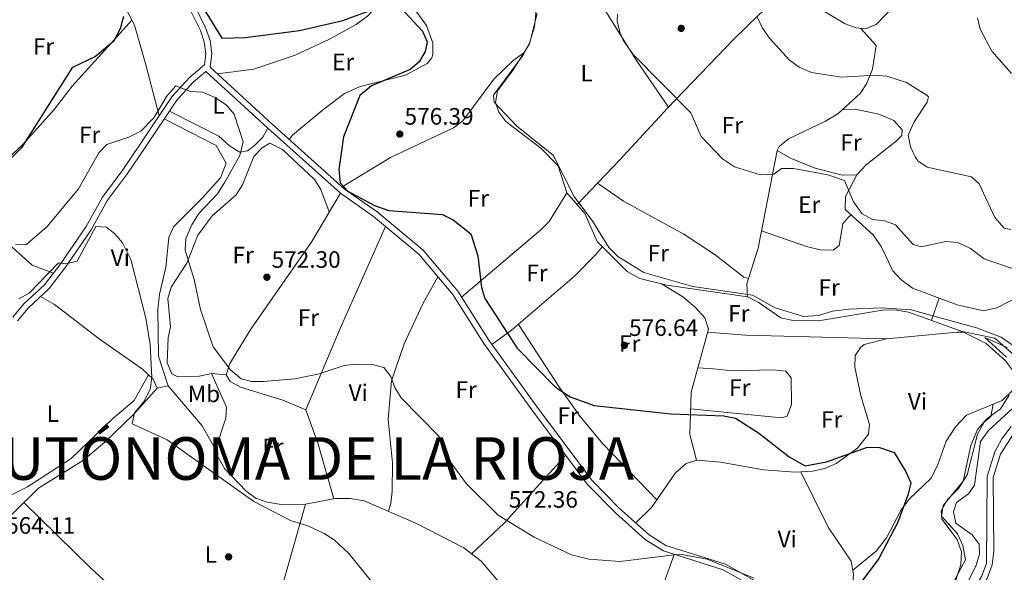
# Model space of a CAD drawing. Units: metres. Extents: x 587934 to 594894, y 4650332 to 4655047.
# Drawn here: x 592583 to 592999, y 4651087 to 4651321 of the extents above; entities that cross this region are included whole.
import ezdxf
from ezdxf.enums import TextEntityAlignment as Align

# ---------------------------------------------------------------- set-up
doc = ezdxf.new("R2010")
doc.units = ezdxf.units.M
doc.header["$MEASUREMENT"] = 0
doc.linetypes.add('DGN Style 3', pattern=[121.93132000000001, 87.09380000000002, -34.83752])
for name, color, linetype, lineweight in [('Nivel 13', 7, 'Continuous', 0), ('Nivel 17', 7, 'Continuous', 0), ('Nivel 21', 7, 'Continuous', 0), ('Nivel 36', 7, 'Continuous', 0), ('Nivel 37', 7, 'Continuous', 0), ('Nivel 4', 7, 'Continuous', 0), ('Nivel 41', 7, 'Continuous', 0), ('Nivel 45', 7, 'Continuous', 0), ('Nivel 5', 7, 'Continuous', 0), ('Nivel 7', 7, 'Continuous', 0)]:
    doc.layers.add(name, color=color, linetype=linetype, lineweight=lineweight)
doc.styles.add('Style-Arial', font='txt')
doc.styles.add('Style-Arial Narrow', font='txt')
doc.styles.add('Style-Times New Roman', font='txt')

# ---------------------------------------------------------------- blocks, each defined once
blk = doc.blocks.new('5PATER')
at = {"layer": 'Nivel 7', "linetype": 'Continuous', "lineweight": 0}
h = blk.add_hatch(color=51, dxfattribs=at)
edge = h.paths.add_edge_path()
edge.add_ellipse((-0.002248577773571014, 0.003917604684829712), major_axis=(-1.095731442372465, -1.110710699892244), ratio=0.9994222409660318, start_angle=0, end_angle=360)
blk = doc.blocks.new('5PERFI')
at = {"layer": 'Nivel 17', "linetype": 'Continuous', "lineweight": 0}
h = blk.add_hatch(color=7, dxfattribs=at)
edge = h.paths.add_edge_path()
edge.add_arc((-0.0004861801862716675, -0.003180719912052155), 1.559999999766158, 315.0000000018422, 675.0000000018422)

msp = doc.modelspace()

# ---------------------------------------------------------------- linework, layer by layer
at = {"layer": 'Nivel 13', "color": 4, "linetype": 'Continuous', "lineweight": 0}
for points in [[(593002.7399999984, 4651179.010000002, 579.2), (592994.7600000016, 4651186.07, 579.02), (592981, 4651188.949999999, 579.1800000000001), (592958.370000001, 4651197.059999999, 579.2), (592953.4499999993, 4651197.949999999, 579.2), (592948.1499999985, 4651197.98, 579.2), (592920.3900000006, 4651193.32, 579.39), (592909.7199999988, 4651193.469999999, 579.39), (592904.3999999985, 4651194.649999999, 579.39), (592894.8599999994, 4651201.34, 579.2), (592890.370000001, 4651203.530000001, 579.2), (592856.379999999, 4651208.460000001, 579.39), (592844.9499999993, 4651211.27, 579.2), (592839.5700000003, 4651214.170000002, 579.2), (592826.9699999988, 4651226.960000001, 579.2), (592821.6799999997, 4651238.809999999, 579.2), (592814.0899999999, 4651247.510000002, 579.2), (592810.4600000009, 4651258.82, 579.2), (592803.1000000015, 4651266.390000001, 579.2), (592788.4100000001, 4651277.600000001, 579.4), (592785.3900000006, 4651281.609999999, 579.39), (592784.0500000007, 4651285.670000002, 579.2), (592784.879999999, 4651290.609999999, 579.2), (592791.5100000016, 4651299.510000002, 579.39), (592798.3000000007, 4651310.469999999, 579.2), (592801.5700000003, 4651323.25, 579.2)], [(592978.75, 4651073.57, 580.32), (592986.8999999985, 4651090.149999999, 580.14), (592988.2899999991, 4651094.960000001, 580.14), (592988.1799999997, 4651098.969999999, 580.14), (592985.1600000001, 4651102.960000001, 580.14), (592978.3299999982, 4651107.899999999, 580.32), (592977.3099999987, 4651112.690000001, 580.32), (592978.6600000001, 4651116.550000001, 580.32), (592983.629999999, 4651120.25, 580.32), (592986.1799999997, 4651123.93, 580.32), (592988.7600000016, 4651142.440000001, 579.7), (592992.1000000015, 4651147.059999999, 579.58), (593004.0399999991, 4651158.059999999, 579.58)]]:
    msp.add_polyline3d(points, dxfattribs=at)
at = {"layer": 'Nivel 21', "color": 7, "linetype": 'Continuous', "lineweight": 0}
for points in [[(592582.7300000004, 4651406.780000001, 579.58), (592595.8900000006, 4651388.719999999, 577.9), (592603.0399999991, 4651380.649999999, 577.34), (592607.4800000004, 4651377.719999999, 576.41), (592613.0599999987, 4651375.199999999, 576.23), (592621.8000000007, 4651369.559999999, 576.23), (592637.8200000003, 4651354.080000002, 575.3000000000001), (592641.129999999, 4651350.260000002, 574.5500000000001), (592644.6999999993, 4651344.600000001, 574.37), (592651.0599999987, 4651333.190000001, 574.37), (592659.4600000009, 4651316.039999999, 573.44), (592661.0599999987, 4651311.34, 572.88), (592661.7699999996, 4651306.27, 572.32), (592661.2100000009, 4651301.559999999, 571.76), (592654.7800000012, 4651296.120000001, 570.64), (592647.4200000018, 4651288.100000001, 570.09), (592634.0700000003, 4651267.98, 569.15), (592626.6799999997, 4651257.16, 567.48), (592618.120000001, 4651245.68, 566.92), (592611.2300000004, 4651233.23, 565.99), (592600.4899999984, 4651217.580000002, 565.0600000000001), (592593.6999999993, 4651208.620000001, 564.5), (592584.9800000004, 4651200.52, 563.57), (592580.3399999999, 4651194.899999999, 563.01)], [(592992.0300000012, 4650946.640000001, 574.5500000000001), (592970.870000001, 4650956.66, 576.04), (592956.9600000009, 4650965.280000001, 576.79), (592945.5500000007, 4650977.239999998, 576.97), (592935.4200000018, 4650992.27, 576.04), (592927.7199999988, 4651012.129999999, 575.11), (592917.7800000012, 4651042.32, 572.32), (592909.2300000004, 4651064.620000001, 570.09), (592897.5700000003, 4651078.260000002, 569.53), (592880.0700000003, 4651088.210000001, 569.34), (592854.879999999, 4651096.129999999, 570.27), (592847.3900000006, 4651100.91, 571.02), (592834.6600000001, 4651112.280000001, 571.95), (592822.7600000016, 4651124.43, 572.69), (592799.3099999987, 4651155.789999999, 573.8100000000001), (592779.0899999999, 4651183.84, 574.37), (592766.0399999991, 4651204.469999999, 573.44), (592751.7199999988, 4651221.539999999, 573.25), (592732.5300000012, 4651237.43, 573.8100000000001), (592718.5599999987, 4651247.27, 574.92), (592687.9600000009, 4651274.809999999, 571.57), (592661.7800000012, 4651298.809999999, 571.76)], [(593038.370000001, 4650980.66, 582.5500000000001), (593016.0899999999, 4650983.280000001, 582.1800000000001), (593010.7100000009, 4650985.149999999, 582.1800000000001), (592996.2100000009, 4650995.629999999, 582.37), (592986.4499999993, 4651004.809999999, 582.37), (592982.6400000006, 4651008.710000001, 582.37), (592979.4600000009, 4651013.559999999, 582.1800000000001), (592977.9100000001, 4651018.260000002, 582.1800000000001), (592978.1000000015, 4651023.239999998, 582.1800000000001), (592981.0899999999, 4651040.210000001, 582.37), (592978.7899999991, 4651062.059999999, 581.8100000000001), (592979.0700000003, 4651065.91, 581.8100000000001), (592981.3999999985, 4651070.32, 582.1800000000001), (592988.4499999993, 4651079.190000001, 582.5500000000001), (592991.5, 4651084.48, 582.5500000000001), (592993.6799999997, 4651090.219999999, 582.1800000000001), (592994.2800000012, 4651096.07, 582.1800000000001), (592994.0799999982, 4651127.199999999, 581.8100000000001), (592997.1099999994, 4651137.080000002, 581.8100000000001), (593003.6000000015, 4651147.210000001, 581.44)]]:
    msp.add_polyline3d(points, dxfattribs=at)
at = {"layer": 'Nivel 21', "color": 7, "linetype": 'DGN Style 3', "lineweight": 0}
for points in [[(592899.1799999997, 4651080.219999999, 569.53), (592881.0799999982, 4651090.510000002, 569.34), (592855.9499999993, 4651098.41, 570.27), (592848.9299999997, 4651102.890000001, 571.02), (592836.370000001, 4651114.109999999, 571.95), (592824.6900000013, 4651126.030000001, 572.69), (592801.3200000003, 4651157.27, 573.8100000000001), (592781.1600000001, 4651185.239999998, 574.37), (592768.0700000003, 4651205.949999999, 573.44), (592753.4899999984, 4651223.32, 573.25), (592734.0399999991, 4651239.41, 573.8100000000001), (592720.1099999994, 4651249.23, 574.92), (592689.6499999985, 4651276.649999999, 571.57), (592663.6000000015, 4651300.530000001, 571.76), (592664.2899999991, 4651306.289999999, 572.32), (592663.5100000016, 4651311.920000002, 572.88), (592661.7899999991, 4651316.98, 573.44), (592653.25, 4651334.390000001, 574.37)], [(592661.7800000012, 4651298.809999999, 571.76), (592656.4499999993, 4651294.260000002, 570.64), (592649.4499999993, 4651286.620000001, 570.09), (592636.1499999985, 4651266.600000001, 569.15), (592628.6999999993, 4651255.68, 567.48), (592620.25, 4651244.359999999, 566.92), (592613.3500000015, 4651231.890000001, 565.99), (592602.5, 4651216.09, 565.0600000000001), (592595.6400000006, 4651207.039999999, 564.5), (592586.7399999984, 4651198.73, 563.57), (592582.3200000003, 4651193.370000001, 563.01)], [(593001.6000000015, 4651148.710000001, 581.44), (592997.7600000016, 4651143.59, 581.8100000000001), (592994.8000000007, 4651138.039999999, 581.8100000000001), (592991.5700000003, 4651127.559999999, 581.8100000000001), (592991.2300000004, 4651090.800000001, 582.1800000000001), (592989.2300000004, 4651085.559999999, 582.5500000000001), (592986.379999999, 4651080.600000001, 582.5500000000001), (592979.2899999991, 4651071.699999999, 582.1800000000001), (592976.620000001, 4651066.609999999, 581.8100000000001), (592976.2800000012, 4651062.02, 581.8100000000001), (592978.5599999987, 4651040.289999999, 582.37), (592975.6099999994, 4651023.5, 582.1800000000001), (592975.3999999985, 4651017.899999999, 582.1800000000001), (592977.1900000013, 4651012.460000001, 582.1800000000001), (592980.6900000013, 4651007.129999999, 582.37), (592994.620000001, 4650993.699999999, 582.37), (593009.5399999991, 4650982.91, 582.1800000000001), (593015.5300000012, 4650980.830000002, 582.1800000000001), (593037.5399999991, 4650978.239999998, 582.5500000000001), (593047.0199999996, 4650972.460000001, 582.9300000000001), (593056.2399999984, 4650964.399999999, 583.11), (593058.3200000003, 4650960.219999999, 582.9300000000001), (593059.2699999996, 4650955.510000002, 582), (593059.0300000012, 4650952.129999999, 582.5500000000001)]]:
    msp.add_polyline3d(points, dxfattribs=at)
at = {"layer": 'Nivel 36', "color": 92, "linetype": 'Continuous', "lineweight": 0, "extrusion": (0.871117265204246, -0.3947362387796635, 0.2921267054843836), "elevation": -1319498.980725521, "flags": 128}
msp.add_lwpolyline([(4481132.507892333, 403636.1397334086), (4481169.785262518, 403639.5065972721), (4481216.959343672, 403641.0122755207)], dxfattribs=at)
at = {"layer": 'Nivel 36', "color": 92, "linetype": 'Continuous', "lineweight": 0, "extrusion": (-0.0806000818598371, -0.2321579044981197, 0.969332932579529), "elevation": -1127043.203215265, "flags": 128}
msp.add_lwpolyline([(-965302.9512138851, 4447838.631143373), (-965302.9512138851, 4447828.37687109)], dxfattribs=at)
at = {"layer": 'Nivel 36', "color": 92, "linetype": 'Continuous', "lineweight": 0, "extrusion": (0.01336279008008633, 0.6661959530186596, 0.7456570176849645), "elevation": 3106956.281470018, "flags": 128}
msp.add_lwpolyline([(-499477.853735704, -3475974.492203902), (-499493.9135723934, -3475973.381642997), (-499553.4940823913, -3475972.811354967)], dxfattribs=at)
at = {"layer": 'Nivel 36', "color": 92, "linetype": 'Continuous', "lineweight": 0, "extrusion": (-0.03733733556383916, -0.008116812079095467, 0.999269753737531), "elevation": -59314.44916680061, "flags": 128}
msp.add_lwpolyline([(-4419113.809967257, 1566042.234927777), (-4419113.809967255, 1566037.524046756)], dxfattribs=at)
at = {"layer": 'Nivel 36', "color": 92, "linetype": 'Continuous', "lineweight": 0, "extrusion": (-0.1619576171753362, 0.04429065673190669, 0.9858032602731358), "elevation": 110555.6657875346, "flags": 128}
msp.add_lwpolyline([(-4642725.152495295, -645713.3953394368), (-4642741.285788551, -645703.3896536157), (-4642775.83469126, -645685.6414728183)], dxfattribs=at)
at = {"layer": 'Nivel 36', "color": 92, "linetype": 'Continuous', "lineweight": 0, "extrusion": (0.9595031272404327, -0.272604136355085, 0.07099812432683192), "elevation": -699172.1541500301, "flags": 128}
msp.add_lwpolyline([(4636033.095801067, 50331.69612747896), (4635992.717252616, 50331.76630457467), (4635949.578719635, 50327.96671611909)], dxfattribs=at)
at = {"layer": 'Nivel 36', "color": 92, "linetype": 'Continuous', "lineweight": 0}
for points in [[(592769.5899999999, 4651476.039999999, 601.5), (592794.4400000013, 4651474.280000001, 602.99), (592817.9200000018, 4651475.530000001, 603.73), (592822.879999999, 4651474.940000001, 603.92), (592824.2899999991, 4651472.75, 603.73), (592825.6700000018, 4651467.190000001, 602.99), (592824.6600000001, 4651456.059999999, 601.5500000000001), (592821.9600000009, 4651443.170000002, 600.01), (592813.5799999982, 4651404.699999999, 592.4), (592811.120000001, 4651362.489999998, 584.77), (592811.7699999996, 4651360.059999999, 583.22), (592813.25, 4651355.300000001, 582.66), (592818.5500000007, 4651344.899999999, 582.66), (592824.6099999994, 4651334.960000001, 583.16), (592830.5899999999, 4651324.170000002, 584.71), (592843.5199999996, 4651303.390000001, 585.26), (592857, 4651283.670000002, 584.71)], [(592989.4600000009, 4651392.920000002, 602.66), (592990.1499999985, 4651386.059999999, 602.28), (592991.6400000006, 4651380.82, 601.72), (592994.0300000012, 4651375.059999999, 601.17), (593000.0399999991, 4651364.879999999, 600.24), (593001.9100000001, 4651360.289999999, 599.33), (593000.6000000015, 4651358.260000002, 599.3100000000001), (592996.5399999991, 4651355.489999998, 598.38), (592966.2399999984, 4651339.469999999, 596.14), (592956.3399999999, 4651330.859999999, 595.21), (592944.6799999997, 4651318.550000001, 593.72), (592940.1099999994, 4651316.780000001, 593.72), (592936.2600000016, 4651317.170000002, 593.72), (592931.5500000007, 4651318.84, 593.72), (592921.2399999984, 4651325.120000001, 593.38), (592916.1000000015, 4651329.510000002, 592.79), (592912.9800000004, 4651333.379999999, 592.25), (592910.4100000001, 4651336.440000001, 591.03)], [(592607.4800000004, 4651377.719999999, 576.41), (592606.0899999999, 4651371.949999999, 577.16), (592605.9400000013, 4651366.66, 577.16), (592606.75, 4651361.690000001, 577.16), (592613.5100000016, 4651347.5, 576.04), (592616.8299999982, 4651342.399999999, 575.85), (592623.6900000013, 4651334.030000001, 574.5500000000001), (592631.5799999982, 4651318.32, 573.62), (592636.4100000001, 4651301.580000002, 572.69), (592642.0500000007, 4651280.010000002, 569.71)], [(592818.4800000004, 4651242.48, 579.2), (592836.3099999987, 4651261.260000002, 582.35), (592856.6000000015, 4651283.25, 584.64), (592884.4200000018, 4651312.300000001, 589.54), (592895.120000001, 4651322.75, 590.5500000000001), (592910.4100000001, 4651336.440000001, 591.03), (592912.1700000018, 4651340.859999999, 590.85), (592911.5700000003, 4651344.280000001, 590.85), (592909.1600000001, 4651348.649999999, 590.51), (592901.620000001, 4651359.309999999, 589.73), (592898.2100000009, 4651362.949999999, 589.72), (592893.6000000015, 4651365.809999999, 589.91), (592890.1000000015, 4651366.809999999, 590.25)], [(592666.6400000006, 4651297.739999998, 572.24), (592681.9800000004, 4651299.690000001, 572.67), (592699.4499999993, 4651305.600000001, 573.91), (592713.6999999993, 4651312.239999998, 574.47), (592725.1400000006, 4651318.580000002, 575.21), (592730.0500000007, 4651322.16, 575.4), (592733.6600000001, 4651326.140000001, 575.59), (592738.370000001, 4651329.27, 575.77), (592742.7199999988, 4651329.449999999, 576.14), (592750.8200000003, 4651323.850000001, 576.14), (592754.9200000018, 4651318.219999999, 576.62), (592757.5500000007, 4651310.899999999, 576.7), (592757.5700000003, 4651305.890000001, 576.7), (592757.0799999982, 4651304.460000001, 576.7), (592755.129999999, 4651302.120000001, 576.7), (592746.0599999987, 4651297.27, 575.6), (592726.8999999985, 4651292.350000001, 575.03), (592720.3200000003, 4651289.420000002, 574.47), (592711.629999999, 4651282.98, 573.35), (592698.2800000012, 4651271.859999999, 573.02), (592696.9800000004, 4651270.050000001, 572.61)], [(592564.1700000018, 4651248.309999999, 573.22), (592567.7199999988, 4651251.84, 574.53), (592571.1799999997, 4651255.449999999, 574.89), (592584.3999999985, 4651267.710000001, 575.33), (592597.879999999, 4651282.830000002, 574.19), (592605.3900000006, 4651292.620000001, 573.79), (592621.7899999991, 4651310.75, 574.72), (592630.5100000016, 4651320.460000001, 573.75)], [(592938.1499999985, 4651316.98, 593.72), (592944.6700000018, 4651309.760000002, 591.3000000000001), (592943.1099999994, 4651299.719999999, 590.5600000000001), (592940.8000000007, 4651293.850000001, 590.19), (592938.1099999994, 4651289.649999999, 589.6), (592928.4600000009, 4651280.91, 588.14), (592923.2800000012, 4651277.710000001, 587.95), (592907.6799999997, 4651270.32, 586.84), (592903.6799999997, 4651267.050000001, 586.45), (592902.8900000006, 4651265.399999999, 586.28), (592902.0300000012, 4651261.030000001, 585.35), (592894.8399999999, 4651224.140000001, 582.37), (592890.1000000015, 4651209.050000001, 580.71), (592890.370000001, 4651203.530000001, 579.2)], [(592719.2399999984, 4651250.02, 575.03), (592739.6700000018, 4651262.379999999, 576.66), (592766.2600000016, 4651274.93, 578.33), (592770.2899999991, 4651277.899999999, 578.53), (592783.379999999, 4651295.510000002, 579.11), (592791.4200000018, 4651303.379999999, 579.3100000000001), (592795.9100000001, 4651306.609999999, 579.3100000000001)], [(592523.9100000001, 4651296.800000001, 578.09), (592534.6799999997, 4651298.920000002, 577.72), (592540.4400000013, 4651299.140000001, 577.72), (592545.5599999987, 4651297.899999999, 577.34), (592550.1099999994, 4651295.870000001, 576.99), (592554.3999999985, 4651292.170000002, 576.6), (592557.9699999988, 4651287.280000001, 576.41), (592560.879999999, 4651277.609999999, 575.88), (592562.2399999984, 4651255.359999999, 574.22), (592565.1999999993, 4651244.550000001, 572.69), (592572.5500000007, 4651232.309999999, 570.19), (592580.1900000013, 4651224.440000001, 568.5600000000001), (592588.4699999988, 4651216.98, 566.8100000000001), (592597.4400000013, 4651213.559999999, 564.8100000000001)], [(592646.3500000015, 4651281.960000001, 570.17), (592667.2300000004, 4651271.370000001, 570.35), (592671.7300000004, 4651267.280000001, 570.35), (592676.1099999994, 4651264.670000002, 570.35), (592679.3099999987, 4651265.239999998, 570.35), (592682.25, 4651267.489999998, 570.35), (592685.8099999987, 4651271.010000002, 570.54), (592687.9600000009, 4651274.809999999, 570.54)], [(592930.2699999996, 4651282.550000001, 588.41), (592935.8200000003, 4651282.859999999, 588.41), (592945.7699999996, 4651280.739999998, 588.41), (592952.1099999994, 4651277.98, 588.41), (592955.5899999999, 4651274.140000001, 588.41), (592955.4499999993, 4651271.760000002, 588.22), (592953.3299999982, 4651269.449999999, 588.22), (592940.4200000018, 4651259.239999998, 587.66), (592936.5700000003, 4651255.149999999, 587.29), (592931.6799999997, 4651245.940000001, 585.04), (592931.6000000015, 4651240.43, 584.5), (592943.4699999988, 4651229.789999999, 583.8100000000001), (592946.7300000004, 4651224.850000001, 583.45), (592951.7199999988, 4651214.449999999, 581.89), (592955.129999999, 4651210.82, 581.71), (592960.0399999991, 4651207.190000001, 581.71), (592978.9100000001, 4651200.140000001, 581.71), (592989.9899999984, 4651197.649999999, 581.88), (592995.6000000015, 4651198.870000001, 581.89), (593006.5700000003, 4651204.57, 582.27)], [(592665.8299999982, 4651138.98, 565.89), (592660.1900000013, 4651148.949999999, 566.0600000000001), (592645.8299999982, 4651165.870000001, 566.45), (592641.8299999982, 4651178.399999999, 566.09), (592641.5100000016, 4651198.239999998, 565.9), (592642.2100000009, 4651204.719999999, 566.03), (592644.8599999994, 4651216.120000001, 566.4), (592646.1999999993, 4651228.539999999, 566.63), (592648.1400000006, 4651233.129999999, 566.95), (592660.2699999996, 4651245.16, 568.12), (592667.879999999, 4651253.859999999, 568.3000000000001), (592670.3500000015, 4651259.949999999, 568.49), (592666.1400000006, 4651267.460000001, 568.49), (592644.2300000004, 4651278.77, 569.24)], [(592713.870000001, 4651239.390000001, 574.26), (592710.2899999991, 4651248.890000001, 574.45), (592707.5700000003, 4651253.09, 574.41), (592694.1700000018, 4651265.809999999, 572.77), (592688.7699999996, 4651268.510000002, 572.77), (592685.5700000003, 4651266.559999999, 572.77), (592682.0500000007, 4651262.899999999, 572.77), (592677.2699999996, 4651250.859999999, 572.03), (592674.5700000003, 4651246.629999999, 572.04), (592664.4200000018, 4651237.710000001, 571.47), (592658.4299999997, 4651229.629999999, 570.82), (592653.6900000013, 4651217.780000001, 569.98), (592647.0799999982, 4651207.649999999, 569.42), (592645.7100000009, 4651202.82, 569.26), (592646.879999999, 4651190.890000001, 568.86), (592645.9100000001, 4651186.370000001, 568.6800000000001), (592645.4600000009, 4651175.600000001, 568.12), (592647.3500000015, 4651170.969999999, 568.12), (592649.9299999997, 4651169.68, 568.12), (592658.870000001, 4651169.940000001, 568.66), (592664.2100000009, 4651171.18, 568.84), (592670.3299999982, 4651170.530000001, 569.0500000000001)], [(592902.8900000006, 4651265.399999999, 586.28), (592908.5599999987, 4651262.059999999, 586.28), (592918.5599999987, 4651258.039999999, 586.46), (592930.3099999987, 4651255, 586.23), (592936.5700000003, 4651255.149999999, 587.29)], [(592827.1000000015, 4651251.550000001, 580.72), (592838.1000000015, 4651243.960000001, 581.8000000000001), (592863.5700000003, 4651229.98, 581.83), (592876.7699999996, 4651221.219999999, 581.64), (592888.8299999982, 4651211.899999999, 581.1), (592890.7800000012, 4651211.219999999, 580.95)], [(592718.5599999987, 4651247.27, 575.01), (592706.4499999993, 4651226.93, 574.08), (592680.6999999993, 4651189.809999999, 572.03), (592671.8399999999, 4651175.309999999, 570.54), (592670.3299999982, 4651170.530000001, 570.01), (592672.0399999991, 4651167.75, 569.8000000000001), (592676.3900000006, 4651165.309999999, 569.98), (592694.1999999993, 4651159.879999999, 569.8000000000001), (592703.9899999984, 4651155.760000002, 568.7), (592709.1099999994, 4651141.32, 568.6800000000001), (592715.7300000004, 4651118.18, 567.9300000000001)], [(592814.0899999999, 4651247.510000002, 579.3100000000001), (592806.6600000001, 4651235.370000001, 578.19), (592803.1700000018, 4651231.809999999, 577.9), (592769.7100000009, 4651203.350000001, 574.84)], [(592896.2699999996, 4651231.460000001, 582.96), (592915.2300000004, 4651224.789999999, 582.76), (592921.0199999996, 4651223.399999999, 582.76), (592926.4899999984, 4651223.260000002, 582.76), (592929.1000000015, 4651225.190000001, 582.95), (592930.5799999982, 4651234.399999999, 583.88), (592932.7100000009, 4651236.969999999, 583.88), (592934.1600000001, 4651238.129999999, 584.35)], [(592782.5199999996, 4651183.350000001, 574.66), (592790.8299999982, 4651189.449999999, 576.14), (592817.370000001, 4651212.330000002, 578.53), (592826.3200000003, 4651221.43, 580.0600000000001), (592829.129999999, 4651224.760000002, 579.87)], [(592759.7399999984, 4651211.989999998, 573.33), (592753.4899999984, 4651200.870000001, 572.22), (592745.5100000016, 4651183.710000001, 571.66), (592740.0799999982, 4651168.050000001, 570.33), (592738.7600000016, 4651151.75, 569.42), (592740.5199999996, 4651133.370000001, 568.49), (592740.4200000018, 4651121.280000001, 568.3100000000001), (592739.7899999991, 4651116.34, 567.79), (592738.8099999987, 4651112.93, 566.45)], [(592854.129999999, 4651209.010000002, 579.87), (592863.0799999982, 4651203.460000001, 578.5600000000001), (592868.2199999988, 4651199.199999999, 578.38), (592872.4200000018, 4651194.719999999, 578.38), (592873.8599999994, 4651189.920000002, 577.69), (592866.5599999987, 4651163.219999999, 576.52), (592865.9699999988, 4651145.359999999, 575.03), (592868.8500000015, 4651134.489999998, 574.28)], [(592592.0300000012, 4651203.670000002, 564.03), (592597.870000001, 4651200.25, 564.21), (592616.7300000004, 4651185.719999999, 564.58), (592635, 4651172.899999999, 565.26), (592639.5899999999, 4651168.760000002, 565.7), (592641.2300000004, 4651164.870000001, 565.89), (592631.25, 4651153.870000001, 565.7), (592619.1400000006, 4651142.080000002, 565.14), (592610.120000001, 4651134.440000001, 564.77), (592591.0700000003, 4651122.609999999, 564.77), (592569.4699999988, 4651101.420000002, 564.4300000000001)], [(592793.6700000018, 4651191.899999999, 575.21), (592811.0500000007, 4651165.190000001, 575.59), (592819.6999999993, 4651152.940000001, 575.15), (592829.3000000007, 4651141.399999999, 574.1), (592852.0399999991, 4651117.719999999, 572.24)], [(592843.2300000004, 4651107.98, 571.86), (592849.8299999982, 4651114.559999999, 572.61), (592860.0100000016, 4651129.129999999, 573.17), (592864.4699999988, 4651133.080000002, 573.54), (592869.0300000012, 4651134.550000001, 573.54), (592879.0100000016, 4651133.670000002, 573.72), (592897.0700000003, 4651130.379999999, 573.72), (592910.5199999996, 4651129.390000001, 573.72), (592917.8200000003, 4651129.830000002, 573.91), (592923.0799999982, 4651131.02, 574.1), (592927.8399999999, 4651133.07, 574.28), (592936.7800000012, 4651139.52, 574.89), (592941.4100000001, 4651145.489999998, 575.59), (592941.9200000018, 4651149.52, 576.33), (592938.1900000013, 4651161.73, 577.82), (592935.629999999, 4651173.760000002, 578.19), (592935.8399999999, 4651178.760000002, 578.19), (592938.0899999999, 4651182.080000002, 578.19), (592939.6000000015, 4651183.440000001, 578.19), (592949.0799999982, 4651185.77, 579.46), (592978.9299999997, 4651188.640000001, 579.9300000000001), (592982.3900000006, 4651188.66, 579.49)], [(592934.7699999996, 4651087.960000001, 572.98), (592944.6700000018, 4651096.030000001, 574.28), (592949.1099999994, 4651101.670000002, 574.47), (592955.2899999991, 4651113.489999998, 574.47), (592958.620000001, 4651118.010000002, 574.84), (592967.8299999982, 4651126.960000001, 575.4), (592970.7199999988, 4651132.609999999, 575.96), (592974.1799999997, 4651142.48, 576.52), (592978.2199999988, 4651148.539999999, 577.07), (592982.8500000015, 4651153.510000002, 578.19), (592997.8999999985, 4651159.690000001, 579.3100000000001), (593002.2800000012, 4651163.93, 579.3100000000001), (593003.3299999982, 4651167.960000001, 579.3100000000001), (593002.2100000009, 4651172.600000001, 579.3100000000001), (592999.2100000009, 4651176.449999999, 579.3100000000001), (592991.0899999999, 4651183.789999999, 580.0500000000001), (592981.5799999982, 4651188.649999999, 579.87)], [(592869.370000001, 4651173.52, 576.89), (592875.9800000004, 4651173.050000001, 577.82), (592884.0199999996, 4651172.219999999, 577.82), (592901.25, 4651172.620000001, 578.01), (592906.5100000016, 4651172.129999999, 577.82), (592908.75, 4651169.280000001, 577.45), (592908.8900000006, 4651158, 577.07), (592907.1499999985, 4651153.170000002, 576.7), (592904.7699999996, 4651152.379999999, 576.14), (592866.3299999982, 4651156.27, 575.96)], [(592637.5700000003, 4651170.580000002, 565.14), (592631.5500000007, 4651159.780000001, 564.58), (592622.370000001, 4651151.98, 564.03), (592604.870000001, 4651135.16, 563.23), (592586.4400000013, 4651123.23, 561.98), (592575.2899999991, 4651117.66, 561.79), (592570.7699999996, 4651117.539999999, 561.61), (592568.25, 4651125.219999999, 561.0500000000001), (592565.0799999982, 4651129.080000002, 560.71), (592547.2300000004, 4651142.059999999, 559.75)], [(592664.2100000009, 4651171.18, 569.24), (592670.4800000004, 4651156.940000001, 568.6800000000001), (592670.1799999997, 4651152.32, 568.3100000000001), (592665.8299999982, 4651138.98, 567), (592666.6099999994, 4651136.199999999, 567), (592669.6700000018, 4651130.989999998, 567), (592678.7800000012, 4651121.41, 567), (592682.9200000018, 4651118.449999999, 567), (592687.620000001, 4651116.739999998, 567), (592693.5100000016, 4651115.780000001, 567), (592703.8500000015, 4651115.960000001, 567.34), (592716.3900000006, 4651118.300000001, 567.5600000000001), (592722.620000001, 4651118.359999999, 567.5600000000001), (592728.5700000003, 4651117.350000001, 567.5600000000001), (592750.6900000013, 4651107.800000001, 568.26), (592770.6600000001, 4651097.449999999, 568.8100000000001), (592777.8999999985, 4651091.809999999, 568.86), (592786.0599999987, 4651082.18, 568.6800000000001), (592790.3299999982, 4651071.559999999, 568.49), (592788.5100000016, 4651068.120000001, 568.12), (592762.6099999994, 4651045.390000001, 566.86), (592752.8299999982, 4651038.16, 566.07), (592741.1400000006, 4651030.48, 564.4)], [(592994.0700000003, 4651158.120000001, 578.75), (592993.0399999991, 4651152.969999999, 580.8000000000001), (592990.3099999987, 4651150.52, 580.8000000000001), (592987.4299999997, 4651145.530000001, 580.8000000000001), (592983.0599999987, 4651128.289999999, 580.8000000000001), (592979.5, 4651122.59, 580.42), (592975, 4651118.059999999, 580.24), (592972.0799999982, 4651113.109999999, 580.0500000000001), (592972.4400000013, 4651109.530000001, 580.0500000000001), (592978.8599999994, 4651100.969999999, 579.87), (592980.6499999985, 4651095.760000002, 579.87), (592980.4200000018, 4651090.239999998, 579.87), (592976.5300000012, 4651078.32, 580.24), (592973.1000000015, 4651071.84, 580.42), (592965.5899999999, 4651061.48, 580.24), (592965.2899999991, 4651056.350000001, 580.24), (592968.6900000013, 4651038.960000001, 580.42), (592967.1900000013, 4651033.379999999, 580.42), (592963.0100000016, 4651028.489999998, 580.42), (592958.6099999994, 4651026.34, 580.42), (592943.7699999996, 4651024.420000002, 580.0500000000001)], [(592942.4299999997, 4650986.34, 577.07), (592947.8500000015, 4650987.879999999, 578.19), (592950.1700000018, 4650990.379999999, 578.38), (592943.620000001, 4651009.600000001, 578.38), (592943.0300000012, 4651016.149999999, 578.19), (592944.7699999996, 4651035.640000001, 577.26), (592943.0300000012, 4651040.460000001, 576.52), (592935.2899999991, 4651050.530000001, 575.4), (592932.9899999984, 4651056.98, 575.03), (592931.9100000001, 4651064.23, 574.66), (592932.0700000003, 4651069.330000002, 574.28), (592934.4899999984, 4651079.68, 573.54), (592935.0500000007, 4651086.129999999, 573.35), (592934.1999999993, 4651091.84, 573.17), (592924.4100000001, 4651106.239999998, 573.35), (592912.870000001, 4651129.530000001, 573.54)], [(592638.4899999984, 4651065.580000002, 563.47), (592613.2600000016, 4651088.850000001, 564.22), (592584.9699999988, 4651116.629999999, 564.03)], [(592859.4400000013, 4651094.690000001, 570.17), (592854.0500000007, 4651079.710000001, 568.6800000000001)]]:
    msp.add_polyline3d(points, dxfattribs=at)
at = {"layer": 'Nivel 4', "color": 30, "linetype": 'Continuous', "lineweight": 30, "elevation": 575, "flags": 128}
for points in [[(592647.0199999996, 4651347.93), (592668.5500000007, 4651312.899999999), (592678.3000000007, 4651313.16), (592701.3500000015, 4651316.120000001), (592719.5399999991, 4651320.25), (592734.8599999994, 4651325.940000001)], [(592743.9499999993, 4651325.850000001), (592753.1600000001, 4651315.850000001), (592755.1499999985, 4651311.219999999), (592754.2899999991, 4651307.23), (592751.8099999987, 4651302.890000001), (592747.9299999997, 4651299.57), (592731.6400000006, 4651292.73), (592726.7899999991, 4651288.620000001), (592719.8500000015, 4651271.109999999), (592717.9299999997, 4651257.370000001), (592718.4699999988, 4651251.739999998), (592721.7300000004, 4651248.120000001), (592732.879999999, 4651242.09), (592738.9800000004, 4651240.080000002), (592761.5799999982, 4651238.280000001), (592766.0899999999, 4651236.129999999), (592773.6499999985, 4651230.09), (592776.6099999994, 4651220.859999999), (592778.0899999999, 4651207.539999999), (592779.5700000003, 4651202.760000002), (592793.1700000018, 4651181.830000002), (592809.3099999987, 4651165.390000001), (592815.4899999984, 4651161.25), (592825.6900000013, 4651157.629999999), (592858.0100000016, 4651154.100000001), (592880.4200000018, 4651153.210000001), (592885.3299999982, 4651152.300000001), (592895.0300000012, 4651145.989999998), (592908.0100000016, 4651135.920000002), (592914.7699999996, 4651132.080000002), (592923.7199999988, 4651133.859999999), (592941.0399999991, 4651139.940000001), (592946.1499999985, 4651139.850000001), (592952.2699999996, 4651137.68), (592957.120000001, 4651129.84), (592959.2600000016, 4651124.98), (592958.2300000004, 4651120.149999999), (592953.8299999982, 4651108.289999999), (592945.8200000003, 4651092.949999999), (592938.7600000016, 4651083.510000002)], [(592571.6499999985, 4651254.359999999), (592584.2100000009, 4651266.800000001), (592605.5799999982, 4651300.620000001), (592614.9899999984, 4651305.100000001), (592623.0899999999, 4651311.800000001), (592625.7699999996, 4651316.879999999), (592627.0899999999, 4651322.199999999)]]:
    msp.add_lwpolyline(points, dxfattribs=at)
at = {"layer": 'Nivel 5', "color": 30, "linetype": 'Continuous', "lineweight": 0, "flags": 128}
for points, elevation in [([(592801.5599999987, 4651328.93), (592800.4499999993, 4651317.629999999), (592798.379999999, 4651310.68), (592795.5199999996, 4651305.5)], 580), ([(592835.5, 4651322.989999998), (592835.3999999985, 4651320.149999999), (592836.5599999987, 4651315.309999999), (592837.9600000009, 4651311.969999999), (592842.1600000001, 4651305.93), (592866.4299999997, 4651281.289999999)], 585), ([(592894.5799999982, 4651321.530000001), (592896.7199999988, 4651317.010000002), (592899.6799999997, 4651312.789999999), (592908.120000001, 4651303.489999998), (592912.2100000009, 4651300.620000001), (592917.4200000018, 4651298.379999999), (592930.0300000012, 4651296.41), (592944.2800000012, 4651297.27), (592949.25, 4651296.77), (592957.5, 4651294.100000001), (592966.2600000016, 4651288.580000002), (592966.7300000004, 4651288.09), (592966.1600000001, 4651285.760000002), (592960.6600000001, 4651277.460000001), (592958.1900000013, 4651271.800000001), (592959.1700000018, 4651266.899999999), (592961.3200000003, 4651262.420000002), (592962.3299999982, 4651261.059999999), (592966.1900000013, 4651258.32), (592984.9299999997, 4651254.289999999), (592988.1700000018, 4651251.219999999), (592994.7100000009, 4651237.120000001), (592998.6600000001, 4651232.52), (593001.4800000004, 4651232.030000001)], 590), ([(592987.5, 4651321.489999998), (592988.5899999999, 4651316.66), (592993.5100000016, 4651307.359999999), (593001.7699999996, 4651297.940000001)], 595), ([(592795.5199999996, 4651305.5), (592783.2100000009, 4651288.760000002), (592783.3900000006, 4651285.75), (592792.9600000009, 4651275.710000001), (592808.3099999987, 4651263.399999999), (592817.25, 4651245.949999999), (592825.0500000007, 4651235.390000001), (592831.8099999987, 4651224.390000001), (592835.7100000009, 4651220.550000001), (592846.5899999999, 4651213.859999999), (592867.25, 4651207.949999999), (592892.4899999984, 4651204.199999999), (592902.0300000012, 4651198.920000002), (592914.0399999991, 4651195.16), (592920.3999999985, 4651195.699999999), (592926.2300000004, 4651197.52), (592933.1000000015, 4651198.370000001), (592946.7399999984, 4651198.870000001), (592959.4600000009, 4651197.989999998), (592987, 4651190.420000002), (592997.4200000018, 4651186.530000001), (593002.1400000006, 4651183.309999999)], 580), ([(592581.4699999988, 4651225.52), (592586.0599999987, 4651225.68), (592594.879999999, 4651233.440000001), (592608.0300000012, 4651249.149999999), (592616.5399999991, 4651264.32), (592620.0300000012, 4651267.940000001), (592629.2600000016, 4651270.960000001), (592634.370000001, 4651273.489999998), (592639.8299999982, 4651279.109999999), (592642.379999999, 4651283.420000002), (592645.1900000013, 4651288.199999999), (592649.0199999996, 4651292.75), (592655.2899999991, 4651290.359999999), (592660.2800000012, 4651290.030000001), (592665.6700000018, 4651287.719999999), (592670.4499999993, 4651284.510000002), (592673.7399999984, 4651280.73), (592677.5100000016, 4651268.98), (592676.1099999994, 4651263.210000001), (592669.8099999987, 4651251.93), (592666.6900000013, 4651247.030000001), (592658.75, 4651238.690000001), (592655.8500000015, 4651233.93), (592653.3599999994, 4651228.219999999), (592653.0100000016, 4651223.190000001), (592656.7600000016, 4651210.789999999), (592659.5300000012, 4651198.170000002), (592664.8000000007, 4651182.460000001), (592672.1099999994, 4651172.670000002), (592676.6999999993, 4651168.920000002), (592680.9600000009, 4651167.760000002), (592685.9600000009, 4651167.699999999), (592699.4100000001, 4651168.850000001), (592709.6000000015, 4651171.030000001), (592720.0899999999, 4651174.469999999), (592725.0599999987, 4651175.080000002), (592732.0300000012, 4651174.91), (592736.870000001, 4651173.73), (592739.8000000007, 4651169.859999999), (592741.4899999984, 4651165.16), (592744.129999999, 4651160.879999999), (592760.1799999997, 4651144.550000001), (592765.1799999997, 4651133.539999999), (592771.7199999988, 4651124.530000001), (592785.1600000001, 4651111.23), (592800.2699999996, 4651102.030000001), (592816.0500000007, 4651094.57), (592823.370000001, 4651092.719999999), (592836.5, 4651091.75), (592861.7899999991, 4651094.84), (592873.3299999982, 4651092.719999999), (592893.1799999997, 4651084.699999999)], 570), ([(592866.4299999997, 4651281.289999999), (592870.8900000006, 4651271.260000002), (592879.8000000007, 4651261.82), (592884.870000001, 4651258.489999998), (592895.8099999987, 4651255.09), (592901.5300000012, 4651255.330000002), (592904.7899999991, 4651257.690000001), (592909.7899999991, 4651257.75), (592924.3399999999, 4651255.140000001), (592931.2899999991, 4651252.739999998), (592935.1099999994, 4651243.609999999), (592938.7800000012, 4651238.600000001), (592943.1499999985, 4651236.239999998), (592948.1799999997, 4651235.690000001), (592952.8900000006, 4651234.010000002), (592960.2699999996, 4651225.66), (592963.7199999988, 4651224.699999999), (592974.120000001, 4651226.940000001), (592979.0899999999, 4651226.5), (592984.4699999988, 4651223.920000002), (592990.2300000004, 4651219.52), (593009.5, 4651213.010000002)], 585), ([(592582.879999999, 4651202.649999999), (592587.2300000004, 4651205.100000001), (592599.5100000016, 4651217.850000001), (592602.629999999, 4651217.41), (592607.4899999984, 4651218.550000001), (592615.3200000003, 4651233.190000001), (592619.8900000006, 4651232.989999998), (592623.3399999999, 4651230.170000002), (592626.5799999982, 4651226.330000002), (592630.1499999985, 4651219.260000002), (592636.4899999984, 4651194.449999999), (592638.25, 4651183.379999999), (592638.9299999997, 4651169.399999999), (592638.2899999991, 4651164.440000001), (592635.5, 4651158.969999999), (592631.6799999997, 4651154.48), (592630.6600000001, 4651149.870000001), (592645.370000001, 4651143.170000002), (592682.0599999987, 4651117.030000001), (592697.4699999988, 4651108.949999999), (592704.8399999999, 4651106.780000001), (592711.6600000001, 4651103.57), (592715.9200000018, 4651100.789999999), (592722.0799999982, 4651095.100000001), (592744.3999999985, 4651067.530000001)], 565), ([(593000.0199999996, 4651182.100000001), (592990.6000000015, 4651186.300000001), (592999.7399999984, 4651178.09)], 580), ([(593000.7699999996, 4651162.010000002), (592997.1700000018, 4651156.260000002), (592991.4100000001, 4651151.93), (592987.3900000006, 4651147.460000001), (592984.6799999997, 4651140.719999999), (592981.4400000013, 4651125.640000001), (592972.9100000001, 4651115.370000001), (592972.1999999993, 4651110.859999999), (592979.0300000012, 4651103.420000002), (592981.25, 4651098.420000002), (592982.3999999985, 4651092.41), (592977.3599999994, 4651082.899999999)], 580)]:
    msp.add_lwpolyline(points, dxfattribs=dict(at, elevation=elevation))

# ---------------------------------------------------------------- block references
at = {"layer": 'Nivel 17', "color": 7, "linetype": 'Continuous', "lineweight": 0}
msp.add_blockref('5PERFI', (592671.379999999, 4651093.649999999, 563.24), dxfattribs=at)
at = {"layer": 'Nivel 7', "color": 51, "linetype": 'Continuous', "lineweight": 0}
for p in [(592862.3900000006, 4651316.969999999, 586.8100000000001), (592743.6400000006, 4651272.300000001, 576.39), (592687.5199999996, 4651211.809999999, 572.3000000000001), (592838.4200000018, 4651183, 576.64), (592820.0300000012, 4651130.59, 572.36)]:
    msp.add_blockref('5PATER', p, dxfattribs=at)

# ---------------------------------------------------------------- texts
at = {"layer": 'Nivel 37', "color": 92, "linetype": 'Continuous', "lineweight": 0, "style": 'Style-Arial Narrow'}
for s, p in [('Fr', (592593.2524934895, 4651309.329980001, 576.14)), ('Er', (592719.7208149992, 4651302.77998, 574.72)), ('L', (592822.4831471033, 4651298.059979998, 583.24)), ('L', (592667.1431471035, 4651284.409979999, 570.0500000000001)), ('Fr', (592883.98249349, 4651276.059979998, 585.82)), ('Fr', (592612.7224934921, 4651271.999979999, 571.29)), ('Fr', (592934.0924934894, 4651268.749979999, 587.85)), ('Fr', (592776.7924934924, 4651245.18998, 576.44)), ('Er', (592916.4308149964, 4651242.489980001, 584.02)), ('Vi', (592625.6445007883, 4651220.11998, 564.96)), ('Fr', (592677.5024934895, 4651221.18998, 571.88)), ('Fr', (592852.7124934904, 4651221.989980001, 580.82)), ('Fr', (592801.5424934924, 4651213.629979998, 577.19)), ('Fr', (592924.8424934894, 4651207.489980001, 581.0600000000001)), ('Fr', (592705.0724934898, 4651194.759980001, 572.11)), ('Fr', (592886.7124934904, 4651196.52998, 578.83)), ('Fr', (592840.6724934913, 4651183.809979998, 576.74)), ('Mb', (592660.9648305848, 4651162.52998, 567.99)), ('Vi', (592726.0845007896, 4651163.039979998, 569.62)), ('Fr', (592771.6224934906, 4651164.319979999, 572.38)), ('Fr', (592887.1124934927, 4651165.179979999, 577.16)), ('Vi', (592962.1145007908, 4651159.409979999, 577.74)), ('L', (592597.1831471026, 4651154.169980001, 563.14)), ('Fr', (592814.6724934913, 4651153.319979999, 574.7)), ('Fr', (592925.8924934901, 4651151.699979998, 576.54)), ('Fr', (592690.0624934919, 4651140.159979999, 568.17)), ('Vi', (592907.1545007899, 4651101.159979999, 572.02)), ('L', (592663.9031471051, 4651094.649979997, 563.45))]:
    msp.add_text(s, height=6.99996, dxfattribs=at).set_placement(p, align=Align.MIDDLE_CENTER)
at = {"layer": 'Nivel 41', "color": 7, "linetype": 'Continuous', "lineweight": 0, "style": 'Style-Arial'}
for s, p in [('576.39', (592745.620000001, 4651276.300000001, 576.39)), ('572.30', (592689.5100000016, 4651215.809999999, 572.3000000000001)), ('576.64', (592840.3999999985, 4651187, 576.64)), ('572.36', (592789.629999999, 4651114.43, 572.36)), ('564.11', (592577.4800000004, 4651103.41, 564.11))]:
    msp.add_text(s, height=6.99996, dxfattribs=at).set_placement(p)
at = {"layer": 'Nivel 45', "color": 135, "linetype": 'Continuous', "lineweight": 0, "style": 'Style-Times New Roman'}
msp.add_text('COMUNIDAD AUTÓNOMA DE LA RIOJA', height=18, dxfattribs=at).set_placement((592410.2399999984, 4651126.210000001, 564.25))

doc.saveas('drawing.dxf')
